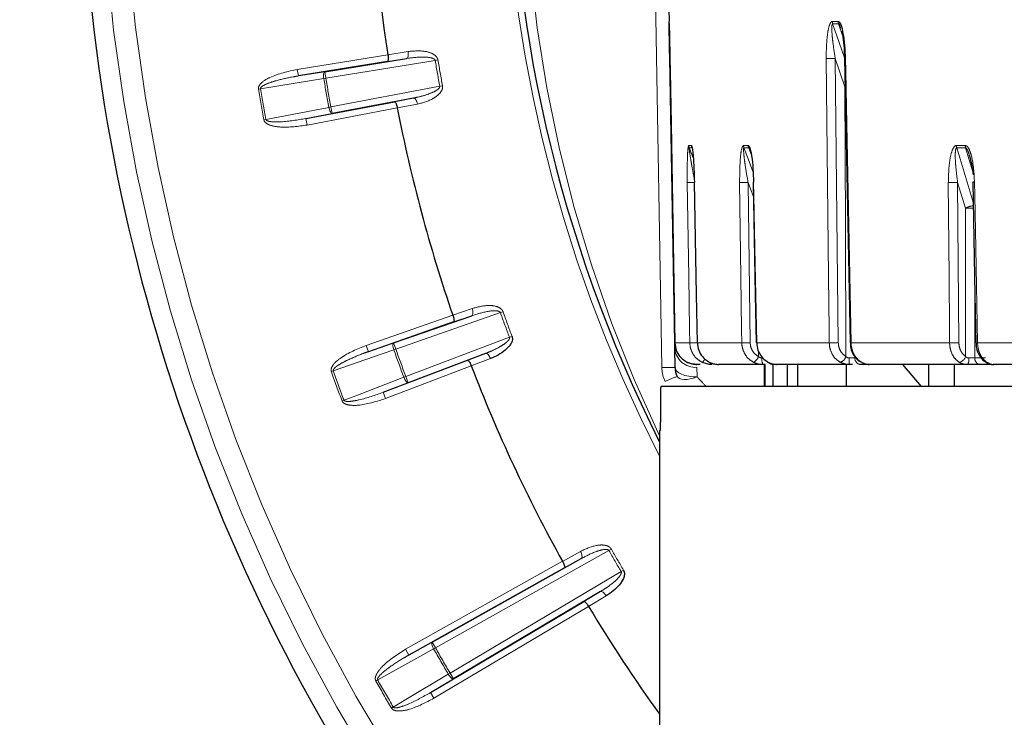
# Paper-space layout 'Sheet2' of a CAD drawing. Units: millimetres. Extents: x 14 to 2145, y 14 to 1383.
# Drawn here: x 1233 to 1256, y 540 to 556 of the extents above; entities that cross this region are included whole.
import ezdxf

# ---------------------------------------------------------------- set-up
doc = ezdxf.new("R2010")
doc.units = ezdxf.units.MM
doc.linetypes.add('PHANTOM', pattern=[12.7, 6.35, -1.27, 1.27, -1.27, 1.27, -1.27])
doc.styles.add('SLDTEXTSTYLE0', font='TXT', dxfattribs={"width": 0.75})
doc.dimstyles.new('SLDDIMSTYLE1', dxfattribs={"dimtxt": 11.90625, "dimasz": 12.7, "dimexe": 0, "dimexo": 0.0625, "dimgap": 2.976562, "dimtad": 0, "dimtih": 1, "dimtoh": 1, "dimdec": 1, "dimrnd": 1e-09, "dimzin": 12, "dimdsep": 46, "dimtxsty": 'SLDTEXTSTYLE0', "dimsah": 1, "dimcen": 0.09, "dimadec": 0, "dimazin": 3, "dimtfac": 1, "dimtdec": 1, "dimtofl": 0, "dimtmove": 0, "dimatfit": 3, "dimfxl": 0, "dimfrac": 2, "dimtolj": 1, "dimtzin": 12, "dimarcsym": 0})

# ---------------------------------------------------------------- blocks, each defined once
blk = doc.blocks.new('_D_22')
at = {"color": 7, "linetype": 'Continuous', "lineweight": 18, "ltscale": 5}
for p, q in [((1349.304, 853.391), (1345.682, 853.391)), ((1345.682, 853.391), (1345.682, 834.473)), ((1380.084, 853.391), (1383.705, 853.391)), ((1383.705, 853.391), (1383.705, 834.473)), ((1181.594, 254.707), (1181.594, 842.344)), ((1547.794, 745.29), (1547.794, 842.344)), ((1181.594, 835.994), (1335.27, 835.994)), ((1547.794, 835.994), (1394.117, 835.994)), ((1345.682, 834.473), (1349.304, 834.473)), ((1383.705, 834.473), (1380.084, 834.473))]:
    blk.add_line(p, q, dxfattribs=at)
for points in [[(1181.594, 835.994), (1194.294, 834.089), (1194.294, 837.899)], [(1547.794, 835.994), (1535.094, 837.899), (1535.094, 834.089)]]:
    blk.add_solid(points, dxfattribs=at)
at = {"color": 7, "linetype": 'Continuous', "lineweight": 18, "ltscale": 5, "char_height": 11.9062, "attachment_point": 1, "style": 'SLDTEXTSTYLE0'}
for s, insert in [('14.4', (1349.304, 849.821)), ('366.2', (1344.905, 831.531))]:
    blk.add_mtext(s, dxfattribs=dict(at, insert=insert))

psp = doc.layouts.new('Sheet2')

# ---------------------------------------------------------------- linework, layer by layer
at = {"color": 8, "linetype": 'PHANTOM', "lineweight": 18, "ltscale": 5}
for p, q in [((1247.775979, 548.385542), (1247.425624, 568.457354)), ((1247.938752, 556.244641), (1247.939045, 556.244641)), ((1247.939045, 556.244641), (1247.939275, 556.238541)), ((1251.641714, 556.244641), (1251.775212, 556.244641)), ((1251.784459, 556.191551), (1251.651011, 556.191551)), ((1251.876004, 555.927608), (1251.784459, 556.191551)), ((1241.556944, 555.490435), (1242.015862, 555.563221)), ((1239.500431, 555.155836), (1241.55692, 555.490588)), ((1242.630894, 555.359679), (1240.148882, 554.955661)), ((1241.977347, 555.405265), (1241.548196, 555.337199)), ((1242.630894, 555.359679), (1242.693418, 555.370138)), ((1247.953259, 555.41357), (1247.955283, 555.413397)), ((1251.931305, 554.759847), (1251.708733, 555.405754)), ((1251.708733, 555.405754), (1251.77968, 548.949937)), ((1239.500431, 555.155836), (1239.52453, 555.00779)), ((1239.52453, 555.00779), (1240.124783, 555.103707)), ((1240.124783, 555.103707), (1240.148882, 554.955661)), ((1240.102095, 554.947849), (1240.148882, 554.955661)), ((1238.619669, 554.710657), (1238.666457, 554.718456)), ((1240.263919, 554.303251), (1242.73443, 554.772496)), ((1242.73443, 554.772496), (1242.796761, 554.784052)), ((1241.709338, 554.423316), (1242.135888, 554.506134)), ((1241.769998, 554.282162), (1239.723039, 553.893365)), ((1240.217282, 554.29459), (1240.263919, 554.303251)), ((1240.263919, 554.303251), (1240.291908, 554.155891)), ((1242.226105, 554.370876), (1241.769968, 554.282313)), ((1238.743133, 554.010458), (1238.789767, 554.019132)), ((1240.291908, 554.155891), (1239.695049, 554.040725)), ((1239.723039, 553.893365), (1239.695049, 554.040725)), ((1248.387113, 553.4292), (1248.441652, 553.4292)), ((1248.452185, 553.376109), (1248.397667, 553.376109)), ((1248.397667, 553.376109), (1248.485797, 553.152039)), ((1249.627711, 553.4292), (1249.735192, 553.4292)), ((1249.745232, 553.376109), (1249.637792, 553.376109)), ((1249.810851, 553.201671), (1249.745232, 553.376109)), ((1254.459244, 553.4292), (1254.661303, 553.4292)), ((1254.669466, 553.376109), (1254.467485, 553.376109)), ((1254.836154, 552.833083), (1254.669466, 553.376109)), ((1249.852294, 552.266924), (1249.731395, 552.589626)), ((1249.731395, 552.589626), (1249.781018, 548.949937)), ((1254.665022, 552.007209), (1254.487926, 552.589626)), ((1254.487926, 552.589626), (1254.517111, 548.949937)), ((1254.877598, 550.257645), (1254.879616, 548.606045)), ((1243.030955, 549.576246), (1243.470262, 549.727617)), ((1241.063788, 548.889621), (1243.030905, 549.576392)), ((1244.111295, 549.633966), (1241.737147, 548.805089)), ((1243.459762, 549.565372), (1243.048949, 549.423819)), ((1244.111295, 549.633966), (1244.171053, 549.655124)), ((1241.963727, 548.182566), (1244.315222, 549.073683)), ((1244.315222, 549.073683), (1244.374599, 549.095887)), ((1241.063788, 548.889621), (1241.113228, 548.748009)), ((1241.113228, 548.748009), (1241.687707, 548.946701)), ((1241.687707, 548.946701), (1241.737147, 548.805089)), ((1248.066104, 548.948628), (1248.067584, 548.948475)), ((1248.070322, 548.948628), (1248.409531, 548.948628)), ((1248.58049, 548.948628), (1249.589672, 548.948628)), ((1249.926633, 548.948628), (1251.575125, 548.948628)), ((1252.067849, 548.948628), (1254.305562, 548.948628)), ((1254.939078, 548.948628), (1257.698021, 548.948628)), ((1241.692428, 548.789272), (1241.737147, 548.805089)), ((1243.366338, 548.551802), (1243.772026, 548.707431)), ((1249.967461, 548.640534), (1249.966808, 548.763628)), ((1254.879616, 548.606045), (1255.122616, 548.606045)), ((1243.450587, 548.423325), (1241.502239, 547.684985)), ((1243.884359, 548.589894), (1243.450532, 548.42347)), ((1248.568281, 548.392836), (1248.575857, 548.175811)), ((1240.273711, 548.298262), (1240.318434, 548.314068)), ((1241.919303, 548.165938), (1241.963727, 548.182566)), ((1241.963727, 548.182566), (1242.01688, 548.042306)), ((1242.01688, 548.042306), (1241.449087, 547.825245)), ((1248.77125, 547.96608), (1248.752865, 547.957354)), ((1250.093694, 547.96608), (1248.77125, 547.96608)), ((1241.502239, 547.684985), (1241.449087, 547.825245)), ((1240.516887, 547.63014), (1240.561307, 547.64678)), ((1246.574482, 544.23285), (1242.636706, 542.024592)), ((1245.520739, 543.987713), (1245.926938, 544.213336)), ((1246.629637, 544.264099), (1246.574482, 544.23285)), ((1241.958921, 541.990465), (1245.520664, 543.987848)), ((1245.944877, 544.051745), (1245.565025, 543.840756)), ((1242.968947, 541.449133), (1246.850242, 543.755218)), ((1246.904882, 543.78736), (1246.850242, 543.755218)), ((1246.00595, 543.07705), (1246.378598, 543.300517)), ((1246.509571, 543.204186), (1246.111076, 542.965219)), ((1246.111156, 542.965086), (1242.6005, 540.879218)), ((1242.032287, 541.859638), (1242.56334, 542.155419)), ((1242.56334, 542.155419), (1242.636706, 542.024592)), ((1242.032287, 541.859638), (1241.958921, 541.990465)), ((1242.636706, 542.024592), (1242.595423, 542.001231)), ((1242.968947, 541.449133), (1242.928074, 541.425062)), ((1242.968947, 541.449133), (1243.045563, 541.320183)), ((1241.32529, 541.293818), (1241.284002, 541.270467)), ((1243.045563, 541.320183), (1242.523884, 541.008168)), ((1242.523884, 541.008168), (1242.6005, 540.879218)), ((1241.68037, 540.678801), (1241.639503, 540.65472))]:
    psp.add_line(p, q, dxfattribs=at)
at = {"color": 7, "linetype": 'Continuous', "lineweight": 25, "ltscale": 5}
for p, q in [((1247.734458, 567.948628), (1247.938752, 556.244641)), ((1241.548196, 555.337199), (1239.52453, 555.00779)), ((1240.124783, 555.103707), (1241.977347, 555.405265)), ((1241.55692, 555.490588), (1241.556944, 555.490435)), ((1248.066104, 548.948628), (1247.953259, 555.41357)), ((1239.695049, 554.040725), (1241.709338, 554.423316)), ((1242.135888, 554.506134), (1240.291908, 554.155891)), ((1241.769968, 554.282313), (1241.769998, 554.282162)), ((1248.509253, 552.59405), (1248.51197, 552.594249)), ((1241.687707, 548.946701), (1243.459762, 549.565372)), ((1243.030905, 549.576392), (1243.030955, 549.576246)), ((1243.048949, 549.423819), (1241.113228, 548.748009)), ((1248.068357, 548.819591), (1248.066104, 548.948628)), ((1248.58049, 548.948628), (1248.577741, 548.948428)), ((1252.046441, 548.948331), (1252.046486, 548.948338)), ((1254.902304, 548.948416), (1254.902345, 548.948433)), ((1243.772026, 548.707431), (1242.01688, 548.042306)), ((1248.075933, 548.385542), (1248.068357, 548.819591)), ((1241.449087, 547.825245), (1243.366338, 548.551802)), ((1243.450532, 548.42347), (1243.450587, 548.423325)), ((1248.646755, 548.457354), (1248.569546, 548.457354)), ((1250.074135, 548.457354), (1249.06412, 548.457354)), ((1250.119963, 548.457354), (1250.074135, 548.457354)), ((1250.093694, 548.457354), (1250.093694, 547.957354)), ((1250.119963, 547.957354), (1250.119963, 548.457354)), ((1250.428327, 548.457354), (1250.299787, 548.457354)), ((1250.302802, 547.957354), (1250.302802, 548.457354)), ((1252.029897, 548.457354), (1250.379974, 548.457354)), ((1250.625545, 547.957354), (1250.625545, 548.457354)), ((1250.861205, 547.957354), (1250.861205, 548.457354)), ((1251.96262, 547.957354), (1251.96262, 548.457354)), ((1252.100393, 548.457354), (1252.029897, 548.457354)), ((1252.473763, 548.457354), (1252.2858, 548.457354)), ((1254.716827, 548.457354), (1252.477127, 548.457354)), ((1253.669709, 547.957354), (1253.242344, 548.457354)), ((1253.830696, 547.957354), (1253.830696, 548.457354)), ((1254.419507, 547.957354), (1254.419507, 548.457354)), ((1255.236879, 548.457354), (1254.995203, 548.457354)), ((1255.290998, 548.457354), (1255.308343, 548.457354)), ((1258.053281, 548.457354), (1255.291857, 548.457354)), ((1274.803834, 547.957354), (1247.753032, 547.957354)), ((1247.740977, 547.657354), (1247.740977, 547.257354)), ((1247.723694, 546.957354), (1247.723694, 527.957354)), ((1247.723694, 546.957354), (1247.732092, 546.957354)), ((1242.56334, 542.155419), (1245.944877, 544.051745)), ((1245.520664, 543.987848), (1245.520739, 543.987713)), ((1245.565025, 543.840756), (1242.032287, 541.859638)), ((1246.378598, 543.300517), (1243.045563, 541.320183)), ((1242.523884, 541.008168), (1246.00595, 543.07705)), ((1246.111076, 542.965219), (1246.111156, 542.965086))]:
    psp.add_line(p, q, dxfattribs=at)
at = {"color": 8, "linetype": 'PHANTOM', "lineweight": 18, "ltscale": 5, "flags": 128}
for points in [[(1251.651011, 556.191551), (1251.738187, 555.938574), (1251.917496, 555.418238)], [(1241.977347, 555.405265), (1241.988985, 555.410276), (1241.999267, 555.420716), (1242.007802, 555.436189), (1242.014266, 555.456107), (1242.018415, 555.479715), (1242.02009, 555.506116), (1242.019228, 555.534308), (1242.015862, 555.563221)], [(1251.575125, 548.948628), (1251.571834, 549.248571), (1251.558669, 550.448341), (1251.504326, 555.404445)], [(1251.942155, 555.410367), (1251.947987, 555.110424), (1251.971318, 553.910652), (1252.067849, 548.948628)], [(1240.102095, 554.947849), (1240.098369, 554.976765), (1240.096566, 555.004877), (1240.096757, 555.031114), (1240.098932, 555.054477), (1240.103011, 555.074076), (1240.108836, 555.089165), (1240.116187, 555.099169), (1240.124783, 555.103707)], [(1240.102095, 554.947849), (1239.821054, 554.902943), (1238.666457, 554.718456)], [(1251.95147, 548.640534), (1251.941636, 551.621402), (1251.931305, 554.759847)], [(1242.135888, 554.506134), (1242.148538, 554.505405), (1242.161771, 554.499111), (1242.175083, 554.48749), (1242.18797, 554.470984), (1242.199943, 554.450219), (1242.210546, 554.425984), (1242.219379, 554.399197), (1242.226105, 554.370876)], [(1238.789767, 554.019132), (1239.069217, 554.073055), (1240.217282, 554.29459)], [(1240.291908, 554.155891), (1240.282279, 554.157215), (1240.27195, 554.164102), (1240.261315, 554.176288), (1240.250779, 554.193311), (1240.240744, 554.214521), (1240.231592, 554.239111), (1240.22367, 554.266143), (1240.217282, 554.29459)], [(1249.637792, 553.376109), (1249.73257, 553.123133), (1249.837815, 552.84222)], [(1254.467485, 553.376109), (1254.544412, 553.123133), (1254.842, 552.144512)], [(1248.409531, 548.948628), (1248.404774, 549.248571), (1248.385752, 550.448341), (1248.351832, 552.588317)], [(1248.51197, 552.594249), (1248.517606, 552.294306), (1248.540153, 551.094534), (1248.58049, 548.948628)], [(1249.589672, 548.948628), (1249.585586, 549.248571), (1249.569245, 550.448341), (1249.540106, 552.588317)], [(1249.855834, 552.594249), (1249.861658, 552.294306), (1249.884955, 551.094534), (1249.926633, 548.948628)], [(1254.305562, 548.948628), (1254.303165, 549.248571), (1254.293578, 550.448341), (1254.276486, 552.588317)], [(1254.870178, 552.594249), (1254.875846, 552.294306), (1254.898518, 551.094534), (1254.939078, 548.948628)], [(1254.669028, 548.640534), (1254.667116, 550.245083), (1254.665022, 552.007209)], [(1243.459762, 549.565372), (1243.470352, 549.572328), (1243.478665, 549.584395), (1243.484383, 549.601115), (1243.487291, 549.621853), (1243.487277, 549.645822), (1243.484342, 549.672113), (1243.478598, 549.699727), (1243.470262, 549.727617)], [(1241.692428, 548.789272), (1241.683737, 548.817101), (1241.677081, 548.844472), (1241.672712, 548.870344), (1241.670798, 548.89373), (1241.671411, 548.91374), (1241.674527, 548.929611), (1241.680029, 548.94074), (1241.687707, 548.946701)], [(1241.692428, 548.789272), (1241.423455, 548.696246), (1240.318434, 548.314068)], [(1243.772026, 548.707431), (1243.784611, 548.70891), (1243.798735, 548.70501), (1243.813863, 548.695877), (1243.82942, 548.68186), (1243.844817, 548.663489), (1243.859468, 548.641463), (1243.872818, 548.616617), (1243.884359, 548.589894)], [(1248.575857, 548.175811), (1248.478791, 548.178597), (1248.38542, 548.189592), (1248.299296, 548.208376), (1248.223698, 548.234234), (1248.161502, 548.266184), (1248.115076, 548.303008), (1248.086186, 548.343305), (1248.075933, 548.385542)], [(1248.908963, 548.457354), (1248.898579, 548.460193), (1248.888589, 548.468602), (1248.87937, 548.482263), (1248.871271, 548.500659), (1248.870848, 548.501841)], [(1240.561307, 547.64678), (1240.827148, 547.74841), (1241.919303, 548.165938)], [(1242.01688, 548.042306), (1242.007166, 548.041937), (1241.995798, 548.046926), (1241.983209, 548.057081), (1241.969877, 548.072015), (1241.956312, 548.09116), (1241.943028, 548.113787), (1241.930533, 548.139034), (1241.919303, 548.165938)], [(1248.575857, 548.175811), (1248.495993, 548.149591), (1248.418529, 548.130722), (1248.34579, 548.11977), (1248.279963, 548.117064), (1248.223026, 548.122686), (1248.176687, 548.136466), (1248.14234, 548.157991), (1248.121017, 548.186614)], [(1245.926938, 544.213336), (1245.940007, 544.187327), (1245.950476, 544.161136), (1245.957949, 544.13576), (1245.96214, 544.11216), (1245.962892, 544.091232), (1245.960175, 544.073772), (1245.954093, 544.06044), (1245.944877, 544.051745)], [(1246.509571, 543.204186), (1246.493581, 543.228509), (1246.476134, 543.250671), (1246.457893, 543.26983), (1246.439551, 543.28526), (1246.421803, 543.296375), (1246.405323, 543.302752), (1246.390737, 543.304151), (1246.378598, 543.300517)], [(1242.56334, 542.155419), (1242.556819, 542.148211), (1242.553341, 542.136295), (1242.553038, 542.120124), (1242.555921, 542.100315), (1242.561882, 542.077622), (1242.570692, 542.05291), (1242.582016, 542.027118), (1242.595423, 542.001231)], [(1242.595423, 542.001231), (1242.346782, 541.862747), (1241.32529, 541.293818)], [(1241.68037, 540.678801), (1241.924621, 540.82489), (1242.928074, 541.425062)], [(1242.928074, 541.425062), (1242.94379, 541.400507), (1242.960464, 541.377805), (1242.97746, 541.357819), (1242.994133, 541.34131), (1243.009846, 541.328909), (1243.024002, 541.321086), (1243.036061, 541.31814), (1243.045563, 541.320183)]]:
    psp.add_lwpolyline(points, dxfattribs=at)
at = {"color": 7, "linetype": 'Continuous', "lineweight": 25, "ltscale": 5, "flags": 128}
for points in [[(1247.956627, 555.410367), (1247.961902, 555.110424), (1247.983004, 553.910652), (1248.070322, 548.948628)], [(1251.920915, 555.410072), (1252.008769, 550.886853), (1252.046485, 548.948332)], [(1248.509258, 552.59405), (1248.557191, 550.042114), (1248.577757, 548.948428)], [(1249.845944, 552.593957), (1249.848088, 552.594046), (1249.855834, 552.594249)], [(1249.845949, 552.593957), (1249.895458, 550.042022), (1249.916698, 548.948335)], [(1254.83352, 552.594037), (1254.881665, 550.042102), (1254.902316, 548.948416)], [(1249.926633, 548.948628), (1249.918852, 548.948424), (1249.916683, 548.948335)], [(1255.157004, 548.50506), (1255.138863, 548.507618), (1255.125504, 548.513713)]]:
    psp.add_lwpolyline(points, dxfattribs=at)
at = {"color": 8, "linetype": 'PHANTOM', "lineweight": 18, "ltscale": 25}
for centre, radius, start, end in [((1276.093694, 560.957354), 31.897141, 97.2394765, 207.1993684), ((1276.093694, 560.957354), 41.054744, 180, 216.4702699), ((1276.093694, 560.957354), 40.55482, 180, 216.4702699), ((1251.811552, 556.247025), 0.169855, 180.8041346, 199.0625028), ((1251.945887, 556.247017), 0.170691, 180.7975682, 198.9627479), ((1276.093694, 560.957354), 33.927761, 189.4965398, 190.5034602), ((1276.093694, 560.957354), 33.864368, 189.4965398, 190.5034602), ((1251.563237, 562.166053), 6.761864, 269.5008219, 271.2329349), ((1251.913898, 556.681563), 1.271511, 270.3155647, 271.2733763), ((1276.093694, 560.957354), 36.489853, 189.479212, 190.520788), ((1276.093694, 560.957354), 36.442419, 189.479212, 190.520788), ((1276.093694, 560.957354), 37.991102, 189.4638492, 190.5361508), ((1276.093694, 560.957354), 37.943668, 189.4638492, 190.5361508), ((1248.538963, 553.431791), 0.151872, 180.9775363, 201.5083067), ((1249.785768, 553.43171), 0.158077, 180.9097844, 200.5932242), ((1249.893817, 553.431703), 0.158644, 180.9040593, 200.5136469), ((1254.648749, 553.431429), 0.189518, 180.6741234, 196.9718221), ((1254.852448, 553.431419), 0.191159, 180.6651918, 196.8185038), ((1248.396502, 557.67547), 5.087349, 269.4969028, 271.2708769), ((1249.593089, 558.823849), 6.235758, 269.5131727, 271.2708983), ((1254.339843, 559.432387), 6.844364, 269.4696156, 271.2397336), ((1254.846637, 553.49916), 0.905217, 269.1694445, 271.4901887), ((1254.905814, 551.525197), 0.538811, 96.4839781, 116.5446662), ((1254.773092, 541.320125), 10.687631, 89.6105525, 90.57937), ((1276.093694, 560.957354), 33.927761, 199.4965398, 200.5034602), ((1276.093694, 560.957354), 33.864368, 199.4965398, 200.5034602), ((1248.454962, 554.209876), 5.261445, 269.505261, 271.337199), ((1249.642761, 555.174642), 6.22624, 269.5114559, 271.2723851), ((1251.63423, 555.696396), 6.748027, 269.4981517, 271.2350741), ((1252.039356, 550.230879), 1.282568, 270.3165106, 271.2729704), ((1254.369031, 555.786908), 6.838575, 269.4682303, 271.2407553), ((1254.915452, 549.857011), 0.90869, 269.1709665, 271.4898666), ((1276.093694, 560.957354), 36.489853, 199.479212, 200.520788), ((1276.093694, 560.957354), 36.442419, 199.479212, 200.520788), ((1248.536428, 548.861718), 0.469963, 185.1428432, 273.8863232), ((1249.751081, 548.706874), 0.226322, 297.7725065, 342.954982), ((1250.261451, 548.570194), 0.218678, 170.6908524, 211.0649318), ((1251.758973, 548.697426), 0.200729, 288.093156, 343.5348732), ((1254.262867, 548.568815), 2.235749, 179.0580773, 182.8575914), ((1252.296192, 548.598023), 0.141052, 176.7393866, 265.7746264), ((1254.485481, 548.693947), 0.191161, 281.4990148, 343.7745353), ((1254.488125, 548.569759), 0.254832, 333.826398, 8.078011), ((1255.014736, 548.591811), 0.135868, 173.9864059, 261.7341465), ((1247.925956, 544.087279), 4.300878, 88.0016174, 91.9983826), ((1248.575857, 548.399504), 0.8, 181, 204.5387539), ((1248.56774, 548.662069), 0.197128, 307.9496167, 338.0678796), ((1250.300974, 548.595718), 0.138369, 221.5174717, 269.5084149), ((1255.23969, 548.557379), 0.100064, 222.3197751, 268.3908067), ((1276.093694, 560.957354), 37.991102, 199.4638492, 200.5361508), ((1276.093694, 560.957354), 37.943668, 199.4638492, 200.5361508), ((1249.85981, 543.83927), 4.682179, 111.7997715, 115.4453412), ((1276.093694, 560.957354), 33.927761, 209.5343019, 210.4656981), ((1276.093694, 560.957354), 33.864368, 209.5343019, 210.4656981), ((1276.093694, 560.957354), 38.489853, 209.5048111, 210.4951889), ((1276.093694, 560.957354), 38.442419, 209.5048111, 210.4951889), ((1276.093694, 560.957354), 39.991102, 209.4906617, 210.5093383), ((1276.093694, 560.957354), 39.943668, 209.4906617, 210.5093383)]:
    psp.add_arc(centre, radius, start, end, dxfattribs=at)
at = {"color": 7, "linetype": 'Continuous', "lineweight": 25, "ltscale": 25}
for centre, radius, start, end in [((1276.093694, 560.957354), 31.752795, 97.2394765, 206.6881059), ((1276.093694, 560.957354), 41.5, 180, 216.4702699), ((1276.093694, 560.957354), 34.96676, 180.9676134, 188.9946245), ((1276.093694, 560.957354), 34.96676, 191.0053755, 198.9946245), ((1248.593763, 553.431787), 0.152132, 180.9744926, 201.4682124), ((1254.881567, 551.642414), 0.952836, 90.8285164, 92.8906588), ((1276.093694, 560.957354), 34.96676, 201.0053755, 209.0323866), ((1248.575857, 548.394268), 0.5, 181, 204.5387539), ((1276.093694, 560.957354), 34.96676, 210.9676134, 215.7727472)]:
    psp.add_arc(centre, radius, start, end, dxfattribs=at)
at = {"color": 8, "linetype": 'PHANTOM', "lineweight": 18, "ltscale": 25}
psp.add_ellipse((1276.093694, 560.399694), major_axis=(0, 31.448406), ratio=0.999847649, start_param=1.311688361, end_param=2.016633562, dxfattribs=at)
at = {"color": 7, "linetype": 'Continuous', "lineweight": 25, "ltscale": 5}
for points, knots in [([(1247.953259, 555.41357), (1247.950119, 555.593452), (1247.945664, 555.848662), (1247.940979, 556.117056), (1247.939372, 556.20915), (1247.938815, 556.241049), (1247.938761, 556.244148), (1247.938737, 556.24553)], [0, 0, 0, 0, 0.574291116, 0.814780866, 0.90422383, 0.957262141, 1, 1, 1, 1]), ([(1247.940436, 556.198925), (1247.940636, 556.191206), (1247.941372, 556.162852), (1247.943344, 556.078625), (1247.947336, 555.897423), (1247.95209, 555.663277), (1247.955289, 555.48156), (1247.956543, 555.410307)], [0, 0, 0, 0, 0.041020706, 0.150664076, 0.344606982, 0.743014334, 1, 1, 1, 1]), ([(1251.775212, 556.244641), (1251.776451, 556.244588), (1251.784139, 556.244257), (1251.799411, 556.236374), (1251.831354, 556.19615), (1251.855022, 556.133624), (1251.867582, 556.079734), (1251.87045, 556.067429)], [0, 0, 0, 0, 0.027586739, 0.171296126, 0.340352273, 0.849386549, 1, 1, 1, 1]), ([(1251.837861, 556.088532), (1251.82968, 556.113567), (1251.818447, 556.147941), (1251.800255, 556.179878), (1251.791556, 556.18897), (1251.787166, 556.191328), (1251.785085, 556.191499), (1251.784459, 556.191551)], [0, 0, 0, 0, 0.595088636, 0.817060876, 0.90844022, 0.972448751, 1, 1, 1, 1]), ([(1251.853977, 556.034468), (1251.86068, 556.005735), (1251.884817, 555.902259), (1251.911556, 555.691033), (1251.915619, 555.509246), (1251.91784, 555.409881)], [0, 0, 0, 0, 0.148420615, 0.534521436, 1, 1, 1, 1]), ([(1241.556944, 555.490435), (1241.55922, 555.474014), (1241.563773, 555.441176), (1241.56532, 555.396663), (1241.562662, 555.361663), (1241.55654, 555.342806), (1241.550987, 555.337872), (1241.548461, 555.337263), (1241.548196, 555.337199)], [0, 0, 0, 0, 0.2096965446, 0.4193137173, 0.6311814887, 0.8478508201, 0.9840361825, 1, 1, 1, 1]), ([(1241.709338, 554.423316), (1241.709609, 554.423347), (1241.712191, 554.423639), (1241.719097, 554.420901), (1241.731299, 554.405276), (1241.745767, 554.373295), (1241.759538, 554.330937), (1241.766491, 554.298523), (1241.769969, 554.282313)], [0, 0, 0, 0, 0.015963818, 0.15214918, 0.368818511, 0.580686283, 0.790303455, 1, 1, 1, 1]), ([(1248.441652, 553.4292), (1248.442096, 553.429146), (1248.444834, 553.428813), (1248.450371, 553.420899), (1248.462363, 553.380651), (1248.473844, 553.29902), (1248.499242, 553.04032), (1248.506108, 552.799685), (1248.51197, 552.594249)], [0, 0, 0, 0, 0.0079010419, 0.0488264304, 0.0969812174, 0.2423774226, 0.3531989141, 1, 1, 1, 1]), ([(1249.735192, 553.4292), (1249.736051, 553.429146), (1249.741356, 553.428813), (1249.751929, 553.420899), (1249.774359, 553.380651), (1249.794969, 553.29902), (1249.839079, 553.04032), (1249.848118, 552.799685), (1249.855834, 552.594249)], [0, 0, 0, 0, 0.007901042, 0.04882643, 0.096981217, 0.242377423, 0.353198914, 1, 1, 1, 1]), ([(1249.770967, 553.328044), (1249.769173, 553.33388), (1249.764555, 553.348903), (1249.756891, 553.364343), (1249.750313, 553.37352), (1249.747118, 553.375882), (1249.74567, 553.376056), (1249.745232, 553.376109)], [0, 0, 0, 0, 0.25818981, 0.664755282, 0.832140489, 0.949280141, 1, 1, 1, 1]), ([(1254.850401, 552.763561), (1254.829039, 552.895532), (1254.805031, 553.043845), (1254.76054, 553.187049), (1254.755637, 553.202829)], [0, 0, 0, 0, 0.889806867, 1, 1, 1, 1]), ([(1243.030955, 549.576246), (1243.036049, 549.560469), (1243.046234, 549.528921), (1243.055487, 549.485353), (1243.058948, 549.450423), (1243.056193, 549.43079), (1243.051581, 549.424966), (1243.049199, 549.423928), (1243.048949, 549.423819)], [0, 0, 0, 0, 0.2096965446, 0.4193137173, 0.6311814887, 0.8478508201, 0.9840361825, 1, 1, 1, 1]), ([(1244.374599, 549.095887), (1244.378575, 549.080658), (1244.387508, 549.046442), (1244.376356, 548.980364), (1244.326723, 548.881642), (1244.170868, 548.72493), (1244.003824, 548.635758), (1243.88467, 548.590014), (1243.884359, 548.589894)], [0, 0, 0, 0, 0.057303575, 0.128755966, 0.245499528, 0.482519149, 0.998649654, 1, 1, 1, 1]), ([(1248.070322, 548.948628), (1248.076829, 548.892481), (1248.089841, 548.780187), (1248.178741, 548.632462), (1248.27725, 548.545763), (1248.342121, 548.512695), (1248.357098, 548.50506)], [0, 0, 0, 0, 0.303015835, 0.606033921, 0.909045756, 1, 1, 1, 1]), ([(1248.58049, 548.948628), (1248.586936, 548.892481), (1248.599828, 548.780187), (1248.687241, 548.632462), (1248.78402, 548.545763), (1248.847727, 548.512695), (1248.862435, 548.50506)], [0, 0, 0, 0, 0.303015835, 0.606033921, 0.909045756, 1, 1, 1, 1]), ([(1249.926633, 548.948628), (1249.932823, 548.892481), (1249.945202, 548.780187), (1250.028472, 548.632462), (1250.120581, 548.545763), (1250.181187, 548.512695), (1250.195179, 548.50506)], [0, 0, 0, 0, 0.303015835, 0.606033921, 0.909045756, 1, 1, 1, 1]), ([(1252.053835, 548.948673), (1252.054127, 548.908765), (1252.054897, 548.803417), (1252.131872, 548.650516), (1252.228667, 548.537995), (1252.301309, 548.511919), (1252.31607, 548.50662)], [0, 0, 0, 0, 0.212285091, 0.560388379, 0.91066959, 1, 1, 1, 1]), ([(1254.908608, 548.948752), (1254.908923, 548.910118), (1254.909778, 548.805594), (1254.9766, 548.658415), (1255.060518, 548.547877), (1255.124183, 548.519617), (1255.13925, 548.51293)], [0, 0, 0, 0, 0.212242694, 0.574220638, 0.89923997, 1, 1, 1, 1]), ([(1243.366338, 548.551802), (1243.366599, 548.551879), (1243.369091, 548.552615), (1243.376367, 548.551118), (1243.391098, 548.537849), (1243.410899, 548.508867), (1243.431816, 548.469544), (1243.444292, 548.43883), (1243.450532, 548.42347)], [0, 0, 0, 0, 0.0159638175, 0.1521491799, 0.3688185113, 0.5806862827, 0.7903034554, 1, 1, 1, 1]), ([(1248.566028, 548.457354), (1248.531961, 548.459015), (1248.461408, 548.462455), (1248.391933, 548.489577), (1248.356005, 548.503603)], [0, 0, 0, 0, 0.4828600452, 1, 1, 1, 1]), ([(1248.357098, 548.50506), (1248.392731, 548.490841), (1248.46302, 548.462792), (1248.534368, 548.45915), (1248.569546, 548.457354)], [0, 0, 0, 0, 0.506945356, 1, 1, 1, 1]), ([(1248.908963, 548.457354), (1248.908153, 548.457355), (1248.871292, 548.457412), (1248.794181, 548.464186), (1248.724411, 548.492327), (1248.688967, 548.506623)], [0, 0, 0, 0, 0.010924578, 0.497534326, 1, 1, 1, 1]), ([(1248.862435, 548.50506), (1248.897421, 548.490761), (1248.965987, 548.462738), (1249.03186, 548.459124), (1249.06412, 548.457354)], [0, 0, 0, 0, 0.510256384, 1, 1, 1, 1]), ([(1250.195179, 548.50506), (1250.228214, 548.490761), (1250.292955, 548.462738), (1250.351367, 548.459124), (1250.379974, 548.457354)], [0, 0, 0, 0, 0.5102563843, 1, 1, 1, 1]), ([(1252.029897, 548.457354), (1252.029074, 548.457355), (1251.991559, 548.457412), (1251.915991, 548.464186), (1251.853207, 548.492327), (1251.821312, 548.506623)], [0, 0, 0, 0, 0.0109245782, 0.4975343262, 1, 1, 1, 1]), ([(1252.314837, 548.50506), (1252.344917, 548.490761), (1252.403866, 548.462738), (1252.453043, 548.459124), (1252.477127, 548.457354)], [0, 0, 0, 0, 0.510256384, 1, 1, 1, 1]), ([(1254.995203, 548.457354), (1254.971165, 548.457354), (1254.923088, 548.457354), (1254.823325, 548.457354), (1254.753174, 548.457354), (1254.716827, 548.457354)], [0, 0, 0, 0, 0.325171698, 0.650344005, 1, 1, 1, 1]), ([(1255.110489, 548.52345), (1255.126089, 548.513804), (1255.175604, 548.483184), (1255.234328, 548.458435), (1255.28413, 548.459066), (1255.297294, 548.459233)], [0, 0, 0, 0, 0.252828425, 0.80250813, 1, 1, 1, 1]), ([(1247.753032, 547.957354), (1247.751534, 547.954038), (1247.748539, 547.947406), (1247.744954, 547.895687), (1247.742421, 547.819566), (1247.741155, 547.735213), (1247.741027, 547.679474), (1247.740977, 547.657354)], [0, 0, 0, 0, 0.214690488, 0.429381323, 0.644065893, 0.858753266, 1, 1, 1, 1]), ([(1247.740977, 547.257354), (1247.74086, 547.223627), (1247.740627, 547.156173), (1247.738866, 547.066271), (1247.736461, 546.998425), (1247.734041, 546.962476), (1247.732646, 546.958809), (1247.732092, 546.957354)], [0, 0, 0, 0, 0.214691255, 0.429382535, 0.64407274, 0.858758755, 1, 1, 1, 1]), ([(1245.520739, 543.987713), (1245.528504, 543.973065), (1245.544032, 543.943776), (1245.560738, 543.902487), (1245.570234, 543.868695), (1245.570943, 543.848882), (1245.567417, 543.842344), (1245.565252, 543.840906), (1245.565025, 543.840756)], [0, 0, 0, 0, 0.209696545, 0.419313717, 0.631181489, 0.84785082, 0.984036182, 1, 1, 1, 1]), ([(1246.904882, 543.78736), (1246.911433, 543.773049), (1246.926152, 543.740894), (1246.926598, 543.673883), (1246.894793, 543.568063), (1246.768399, 543.386751), (1246.6193, 543.270025), (1246.509857, 543.204357), (1246.509571, 543.204186)], [0, 0, 0, 0, 0.057303575, 0.128755966, 0.245499528, 0.482519149, 0.998649654, 1, 1, 1, 1]), ([(1246.00595, 543.07705), (1246.006195, 543.077172), (1246.008522, 543.078328), (1246.015947, 543.078112), (1246.032751, 543.067592), (1246.057268, 543.042472), (1246.084672, 543.00736), (1246.102274, 542.979268), (1246.111076, 542.965219)], [0, 0, 0, 0, 0.015963818, 0.15214918, 0.368818511, 0.580686283, 0.790303455, 1, 1, 1, 1])]:
    psp.add_open_spline(points, degree=3, knots=knots, dxfattribs=at)
at = {"color": 8, "linetype": 'PHANTOM', "lineweight": 18, "ltscale": 5}
for points, knots in [([(1247.939045, 556.244641), (1247.939057, 556.244588), (1247.939133, 556.244258), (1247.939438, 556.236364), (1247.940572, 556.196226), (1247.942524, 556.114842), (1247.948335, 555.856395), (1247.952807, 555.615819), (1247.956627, 555.410367)], [0, 0, 0, 0, 0.007859853, 0.048804692, 0.096971183, 0.242002257, 0.352671637, 1, 1, 1, 1]), ([(1251.504326, 555.404445), (1251.507018, 555.58164), (1251.510911, 555.837972), (1251.557475, 556.109514), (1251.595379, 556.206289), (1251.620047, 556.239509), (1251.63505, 556.243063), (1251.641714, 556.244641)], [0, 0, 0, 0, 0.561603966, 0.812420812, 0.903827958, 0.957287011, 1, 1, 1, 1]), ([(1251.651011, 556.191551), (1251.649381, 556.191153), (1251.646004, 556.190329), (1251.639779, 556.181067), (1251.633235, 556.151713), (1251.629822, 556.056461), (1251.639382, 555.928321), (1251.663476, 555.69668), (1251.689062, 555.532203), (1251.708733, 555.405754)], [0, 0, 0, 0, 0.012272888, 0.025411653, 0.064523432, 0.145780415, 0.399619694, 0.538428779, 1, 1, 1, 1]), ([(1251.87045, 556.067429), (1251.875278, 556.048189), (1251.926232, 555.845136), (1251.934589, 555.61694), (1251.942155, 555.410367)], [0, 0, 0, 0, 0.094754324, 1, 1, 1, 1]), ([(1242.015862, 555.563221), (1242.143213, 555.574503), (1242.334217, 555.591424), (1242.555824, 555.529029), (1242.650648, 555.459602), (1242.684472, 555.407141), (1242.690814, 555.380909), (1242.693418, 555.370138)], [0, 0, 0, 0, 0.514775015, 0.772077393, 0.901282709, 0.959468601, 1, 1, 1, 1]), ([(1241.977347, 555.405265), (1242.102809, 555.421192), (1242.287221, 555.444602), (1242.498071, 555.431251), (1242.587714, 555.406157), (1242.616271, 555.38508), (1242.625185, 555.374754), (1242.629436, 555.366616), (1242.630604, 555.36106), (1242.630894, 555.359679)], [0, 0, 0, 0, 0.5590340045, 0.8217091435, 0.9347361639, 0.9611894451, 0.9755019047, 0.9939104376, 1, 1, 1, 1]), ([(1238.619669, 554.710657), (1238.619098, 554.722962), (1238.61782, 554.75054), (1238.640385, 554.80083), (1238.718399, 554.889077), (1239.000351, 555.050021), (1239.287561, 555.110793), (1239.500431, 555.155836)], [0, 0, 0, 0, 0.035264346, 0.07903271, 0.154754208, 0.373532472, 1, 1, 1, 1]), ([(1238.666457, 554.718456), (1238.666273, 554.721508), (1238.665882, 554.728), (1238.671907, 554.743506), (1238.69532, 554.76873), (1238.779289, 554.819942), (1238.893097, 554.860949), (1239.111952, 554.9273), (1239.312126, 554.971823), (1239.481973, 555.000584), (1239.52453, 555.00779)], [0, 0, 0, 0, 0.009690405, 0.02061032, 0.052134757, 0.118513334, 0.337055803, 0.441572328, 0.860081422, 1, 1, 1, 1]), ([(1242.73443, 554.772496), (1242.734701, 554.767564), (1242.735157, 554.75926), (1242.728222, 554.739657), (1242.702566, 554.70825), (1242.626709, 554.656717), (1242.487496, 554.596779), (1242.313602, 554.54346), (1242.189454, 554.517385), (1242.135888, 554.506134)], [0, 0, 0, 0, 0.021072626, 0.035474895, 0.089092233, 0.19500009, 0.437739924, 0.757401637, 1, 1, 1, 1]), ([(1242.796761, 554.784052), (1242.798032, 554.768365), (1242.800888, 554.733117), (1242.778431, 554.66998), (1242.71241, 554.581376), (1242.531709, 554.454108), (1242.351718, 554.395298), (1242.226431, 554.37094), (1242.226105, 554.370876)], [0, 0, 0, 0, 0.057303575, 0.128755966, 0.245499528, 0.482519149, 0.998649654, 1, 1, 1, 1]), ([(1239.723039, 553.893365), (1239.522593, 553.864905), (1239.243157, 553.825231), (1238.929039, 553.868443), (1238.811373, 553.919861), (1238.765204, 553.960504), (1238.748036, 553.988847), (1238.744023, 554.006535), (1238.743133, 554.010458)], [0, 0, 0, 0, 0.582261973, 0.811718527, 0.907222496, 0.947599033, 0.988378259, 1, 1, 1, 1]), ([(1239.695049, 554.040725), (1239.507063, 554.009332), (1239.248204, 553.966105), (1238.958301, 553.961312), (1238.85038, 553.976839), (1238.812091, 553.992381), (1238.798003, 554.003207), (1238.791746, 554.011457), (1238.790273, 554.017168), (1238.789767, 554.019132)], [0, 0, 0, 0, 0.616860373, 0.84942592, 0.936559513, 0.967822137, 0.981208467, 0.993539891, 1, 1, 1, 1]), ([(1248.351832, 552.588317), (1248.350512, 552.765644), (1248.348601, 553.022194), (1248.360527, 553.293962), (1248.371972, 553.390824), (1248.379846, 553.424064), (1248.384879, 553.42762), (1248.387113, 553.4292)], [0, 0, 0, 0, 0.561579775, 0.812468157, 0.903870233, 0.957310845, 1, 1, 1, 1]), ([(1248.397667, 553.376109), (1248.397171, 553.37571), (1248.396145, 553.374883), (1248.395313, 553.365612), (1248.397121, 553.336235), (1248.408996, 553.240887), (1248.429748, 553.112555), (1248.464417, 552.909637), (1248.48983, 552.774234), (1248.50809, 552.676937)], [0, 0, 0, 0, 0.013728822, 0.028424037, 0.072185708, 0.163123137, 0.447277466, 0.60282979, 1, 1, 1, 1]), ([(1249.540106, 552.588317), (1249.540801, 552.765644), (1249.541806, 553.022194), (1249.571483, 553.293962), (1249.596525, 553.390824), (1249.613034, 553.424064), (1249.623198, 553.42762), (1249.627711, 553.4292)], [0, 0, 0, 0, 0.561579775, 0.812468157, 0.903870233, 0.957310845, 1, 1, 1, 1]), ([(1249.637792, 553.376109), (1249.636714, 553.37571), (1249.634481, 553.374883), (1249.630904, 553.365612), (1249.628508, 553.336235), (1249.632821, 553.240886), (1249.648217, 553.112565), (1249.680627, 552.880722), (1249.709335, 552.716117), (1249.731395, 552.589626)], [0, 0, 0, 0, 0.012267795, 0.025399138, 0.064503673, 0.1457635, 0.399677997, 0.538676373, 1, 1, 1, 1]), ([(1254.276486, 552.588317), (1254.281088, 552.765644), (1254.287746, 553.022194), (1254.349708, 553.293962), (1254.39927, 553.390824), (1254.431297, 553.424064), (1254.45065, 553.42762), (1254.459244, 553.4292)], [0, 0, 0, 0, 0.561579775, 0.812468157, 0.903870233, 0.957310845, 1, 1, 1, 1]), ([(1254.467485, 553.376109), (1254.465356, 553.37571), (1254.460948, 553.374883), (1254.452287, 553.365612), (1254.441828, 553.336235), (1254.430854, 553.240886), (1254.434354, 553.112565), (1254.449495, 552.880722), (1254.471226, 552.716117), (1254.487926, 552.589626)], [0, 0, 0, 0, 0.0122677945, 0.025399138, 0.0645036727, 0.1457634997, 0.3996779969, 0.5386763728, 1, 1, 1, 1]), ([(1254.661303, 553.4292), (1254.662902, 553.429146), (1254.672782, 553.428813), (1254.692324, 553.420899), (1254.733289, 553.380651), (1254.770018, 553.29902), (1254.847005, 553.04032), (1254.859506, 552.799685), (1254.870178, 552.594249)], [0, 0, 0, 0, 0.007901042, 0.04882643, 0.096981217, 0.242377423, 0.353198914, 1, 1, 1, 1]), ([(1254.755637, 553.202829), (1254.751526, 553.216613), (1254.736862, 553.265777), (1254.715299, 553.323834), (1254.688985, 553.364414), (1254.678415, 553.373512), (1254.672936, 553.375883), (1254.670271, 553.376056), (1254.669466, 553.376109)], [0, 0, 0, 0, 0.2076730099, 0.7407083561, 0.8828188729, 0.9413265425, 0.9822714277, 1, 1, 1, 1]), ([(1243.470262, 549.727617), (1243.593719, 549.760841), (1243.778884, 549.810672), (1244.007958, 549.787707), (1244.113398, 549.735801), (1244.155818, 549.690011), (1244.166618, 549.665278), (1244.171053, 549.655124)], [0, 0, 0, 0, 0.514775015, 0.772077393, 0.901282709, 0.959468601, 1, 1, 1, 1]), ([(1243.459762, 549.565372), (1243.580551, 549.602843), (1243.758097, 549.657921), (1243.968062, 549.681386), (1244.0607, 549.672239), (1244.092483, 549.656442), (1244.103055, 549.64782), (1244.108655, 549.640544), (1244.110769, 549.635276), (1244.111295, 549.633966)], [0, 0, 0, 0, 0.5590340045, 0.8217091435, 0.9347361639, 0.9611894451, 0.9755019047, 0.9939104376, 1, 1, 1, 1]), ([(1244.315222, 549.073683), (1244.316345, 549.068872), (1244.318236, 549.060774), (1244.31481, 549.040264), (1244.294998, 549.004879), (1244.229242, 548.940957), (1244.102552, 548.857755), (1243.940558, 548.77505), (1243.822825, 548.727813), (1243.772026, 548.707431)], [0, 0, 0, 0, 0.021072626, 0.035474895, 0.089092233, 0.19500009, 0.437739924, 0.757401637, 1, 1, 1, 1]), ([(1240.273711, 548.298262), (1240.271012, 548.310281), (1240.264964, 548.337218), (1240.278454, 548.390663), (1240.33996, 548.491116), (1240.58968, 548.698575), (1240.861973, 548.808298), (1241.063788, 548.889621)], [0, 0, 0, 0, 0.035264346, 0.07903271, 0.154754208, 0.373532472, 1, 1, 1, 1]), ([(1248.688967, 548.506623), (1248.641295, 548.53595), (1248.545952, 548.594604), (1248.450127, 548.737017), (1248.41343, 548.861531), (1248.410228, 548.933051), (1248.409531, 548.948628)], [0, 0, 0, 0, 0.30502218, 0.610042948, 0.915069124, 1, 1, 1, 1]), ([(1249.856538, 548.506623), (1249.810961, 548.53595), (1249.719807, 548.594604), (1249.628283, 548.737017), (1249.593308, 548.861531), (1249.590323, 548.933051), (1249.589672, 548.948628)], [0, 0, 0, 0, 0.30502218, 0.610042948, 0.915069124, 1, 1, 1, 1]), ([(1249.781018, 548.949937), (1249.781463, 548.939033), (1249.78351, 548.888969), (1249.807906, 548.801809), (1249.871854, 548.70212), (1249.935592, 548.661062), (1249.967461, 548.640534)], [0, 0, 0, 0, 0.084930587, 0.389956885, 0.694978318, 1, 1, 1, 1]), ([(1251.821312, 548.506623), (1251.779214, 548.53595), (1251.695019, 548.594604), (1251.610577, 548.737017), (1251.578388, 548.861531), (1251.575709, 548.933051), (1251.575125, 548.948628)], [0, 0, 0, 0, 0.30502218, 0.610042948, 0.915069124, 1, 1, 1, 1]), ([(1251.77968, 548.949937), (1251.780074, 548.939033), (1251.781885, 548.888969), (1251.804288, 548.801809), (1251.863221, 548.70212), (1251.922054, 548.661062), (1251.95147, 548.640534)], [0, 0, 0, 0, 0.084930587, 0.389956885, 0.694978318, 1, 1, 1, 1]), ([(1252.067849, 548.948628), (1252.073594, 548.892481), (1252.085085, 548.780187), (1252.161682, 548.632462), (1252.246322, 548.545763), (1252.301986, 548.512695), (1252.314837, 548.50506)], [0, 0, 0, 0, 0.303015835, 0.606033921, 0.909045756, 1, 1, 1, 1]), ([(1254.52359, 548.506623), (1254.486251, 548.53595), (1254.411573, 548.594604), (1254.336778, 548.737017), (1254.308353, 548.861531), (1254.306061, 548.933051), (1254.305562, 548.948628)], [0, 0, 0, 0, 0.30502218, 0.610042948, 0.915069124, 1, 1, 1, 1]), ([(1254.517111, 548.949937), (1254.517442, 548.939033), (1254.518962, 548.888969), (1254.538692, 548.801809), (1254.590819, 548.70212), (1254.642959, 548.661062), (1254.669028, 548.640534)], [0, 0, 0, 0, 0.084930587, 0.3899568846, 0.6949783178, 1, 1, 1, 1]), ([(1254.939078, 548.948628), (1254.944204, 548.892481), (1254.954457, 548.780187), (1255.022054, 548.632462), (1255.096653, 548.545763), (1255.145684, 548.512695), (1255.157004, 548.50506)], [0, 0, 0, 0, 0.303015835, 0.606033921, 0.909045756, 1, 1, 1, 1]), ([(1240.318434, 548.314068), (1240.317723, 548.317042), (1240.31621, 548.323367), (1240.319451, 548.339683), (1240.338129, 548.368589), (1240.411929, 548.433605), (1240.516888, 548.493751), (1240.720896, 548.597098), (1240.910297, 548.675705), (1241.07257, 548.733522), (1241.113228, 548.748009)], [0, 0, 0, 0, 0.009690405, 0.02061032, 0.052134757, 0.118513334, 0.337055803, 0.441572328, 0.860081422, 1, 1, 1, 1]), ([(1249.967461, 548.640534), (1249.975751, 548.633018), (1249.987069, 548.622758), (1250.009484, 548.611418), (1250.027438, 548.606251), (1250.041312, 548.605731), (1250.045652, 548.605568)], [0, 0, 0, 0, 0.384654682, 0.525157082, 0.85146014, 1, 1, 1, 1]), ([(1251.95147, 548.640534), (1251.959184, 548.633018), (1251.969716, 548.622758), (1251.991304, 548.611418), (1252.008958, 548.606251), (1252.02302, 548.605731), (1252.027419, 548.605568)], [0, 0, 0, 0, 0.384654682, 0.525157082, 0.85146014, 1, 1, 1, 1]), ([(1252.027419, 548.605568), (1252.028703, 548.605564), (1252.04677, 548.60551), (1252.081426, 548.605486), (1252.126053, 548.605649), (1252.145597, 548.605913), (1252.155369, 548.606045)], [0, 0, 0, 0, 0.024867247, 0.349892871, 0.674937238, 1, 1, 1, 1]), ([(1254.669028, 548.640534), (1254.675932, 548.633018), (1254.685358, 548.622758), (1254.705463, 548.611418), (1254.72228, 548.606251), (1254.736104, 548.605731), (1254.740428, 548.605568)], [0, 0, 0, 0, 0.384654682, 0.525157082, 0.851460141, 1, 1, 1, 1]), ([(1254.740428, 548.605568), (1254.741698, 548.605564), (1254.759568, 548.60551), (1254.795026, 548.605486), (1254.843529, 548.605649), (1254.867587, 548.605913), (1254.879616, 548.606045)], [0, 0, 0, 0, 0.024867247, 0.349892871, 0.674937238, 1, 1, 1, 1]), ([(1250.074135, 548.457354), (1250.073305, 548.457355), (1250.035544, 548.457412), (1249.958026, 548.464186), (1249.890727, 548.492327), (1249.856538, 548.506623)], [0, 0, 0, 0, 0.010924578, 0.497534326, 1, 1, 1, 1]), ([(1254.716827, 548.457354), (1254.716033, 548.457355), (1254.679905, 548.457412), (1254.608582, 548.464186), (1254.552222, 548.492327), (1254.52359, 548.506623)], [0, 0, 0, 0, 0.010924578, 0.497534326, 1, 1, 1, 1]), ([(1255.157004, 548.50506), (1255.183214, 548.490761), (1255.234581, 548.462738), (1255.273027, 548.459124), (1255.291857, 548.457354)], [0, 0, 0, 0, 0.510256384, 1, 1, 1, 1]), ([(1248.575857, 548.175811), (1248.585497, 548.165268), (1248.647631, 548.097317), (1248.714639, 548.02618), (1248.77125, 547.96608)], [0, 0, 0, 0, 0.155153728, 1, 1, 1, 1]), ([(1241.449087, 547.825245), (1241.269408, 547.761687), (1241.021987, 547.674165), (1240.737321, 547.619104), (1240.628343, 547.615655), (1240.587937, 547.624312), (1240.572184, 547.632527), (1240.564589, 547.639565), (1240.562147, 547.644934), (1240.561307, 547.64678)], [0, 0, 0, 0, 0.616860373, 0.84942592, 0.936559513, 0.967822137, 0.981208467, 0.993539891, 1, 1, 1, 1]), ([(1241.502239, 547.684985), (1241.309781, 547.622151), (1241.041479, 547.534555), (1240.72463, 547.522565), (1240.599823, 547.552769), (1240.547298, 547.584777), (1240.525469, 547.609709), (1240.518445, 547.626431), (1240.516887, 547.63014)], [0, 0, 0, 0, 0.582261973, 0.811718527, 0.907222496, 0.947599033, 0.988378259, 1, 1, 1, 1]), ([(1245.926938, 544.213336), (1246.042714, 544.26757), (1246.216359, 544.348913), (1246.44593, 544.366226), (1246.558803, 544.333492), (1246.608554, 544.295797), (1246.6235, 544.273325), (1246.629637, 544.264099)], [0, 0, 0, 0, 0.5147750153, 0.7720773934, 0.9012827088, 0.9594686012, 1, 1, 1, 1]), ([(1245.944877, 544.051745), (1246.057286, 544.109696), (1246.222514, 544.194876), (1246.425176, 544.254578), (1246.51799, 544.261718), (1246.552041, 544.251702), (1246.563953, 544.245056), (1246.570735, 544.238867), (1246.573736, 544.234048), (1246.574482, 544.23285)], [0, 0, 0, 0, 0.559034004, 0.821709143, 0.934736164, 0.961189445, 0.975501905, 0.993910438, 1, 1, 1, 1]), ([(1246.850242, 543.755218), (1246.852181, 543.750675), (1246.855444, 543.743026), (1246.855618, 543.722233), (1246.842226, 543.683954), (1246.78852, 543.609619), (1246.678135, 543.505755), (1246.532891, 543.396272), (1246.425105, 543.329379), (1246.378598, 543.300517)], [0, 0, 0, 0, 0.021072626, 0.035474895, 0.089092233, 0.19500009, 0.437739924, 0.757401637, 1, 1, 1, 1]), ([(1241.284002, 541.270467), (1241.279251, 541.281834), (1241.268604, 541.307313), (1241.272585, 541.362307), (1241.315685, 541.471992), (1241.525455, 541.719759), (1241.774432, 541.875249), (1241.958921, 541.990465)], [0, 0, 0, 0, 0.035270022, 0.079050919, 0.154807148, 0.373723816, 1, 1, 1, 1]), ([(1241.32529, 541.293818), (1241.324072, 541.296623), (1241.321482, 541.30259), (1241.321835, 541.319227), (1241.335202, 541.350958), (1241.396588, 541.42788), (1241.489539, 541.505454), (1241.672629, 541.642911), (1241.845391, 541.753267), (1241.995013, 541.838424), (1242.032287, 541.859638)], [0, 0, 0, 0, 0.009693049, 0.020615325, 0.052153131, 0.118568498, 0.33725944, 0.441912472, 0.860968584, 1, 1, 1, 1]), ([(1242.523884, 541.008168), (1242.357909, 540.914483), (1242.129361, 540.785478), (1241.858513, 540.682), (1241.751775, 540.65975), (1241.71048, 540.661288), (1241.693543, 540.666653), (1241.684848, 540.67227), (1241.681515, 540.677131), (1241.68037, 540.678801)], [0, 0, 0, 0, 0.616866986, 0.849433214, 0.93656887, 0.967831559, 0.981219584, 0.993549398, 1, 1, 1, 1]), ([(1242.6005, 540.879218), (1242.421814, 540.784036), (1242.172712, 540.651345), (1241.862715, 540.584722), (1241.734565, 540.592879), (1241.677293, 540.615318), (1241.651486, 540.636094), (1241.641676, 540.651342), (1241.639503, 540.65472)], [0, 0, 0, 0, 0.582272745, 0.811731759, 0.907238742, 0.947615749, 0.988395442, 1, 1, 1, 1])]:
    psp.add_open_spline(points, degree=3, knots=knots, dxfattribs=at)

# ---------------------------------------------------------------- dimensions: what is measured, and where the dimension line sits
at = {"color": 7, "linetype": 'Continuous', "lineweight": 18, "ltscale": 5}
dim = psp.add_linear_dim(base=(1547.793694, 835.994198), p1=(1181.593694, 248.357354), p2=(1547.793694, 738.940199), dimstyle='SLDDIMSTYLE1', dxfattribs=at)
dim.commit()
dim.dimension.update_dxf_attribs({"geometry": '_D_22', "text_midpoint": (1364.693694, 835.994198), "dimtype": 160})

doc.saveas('drawing.dxf')
